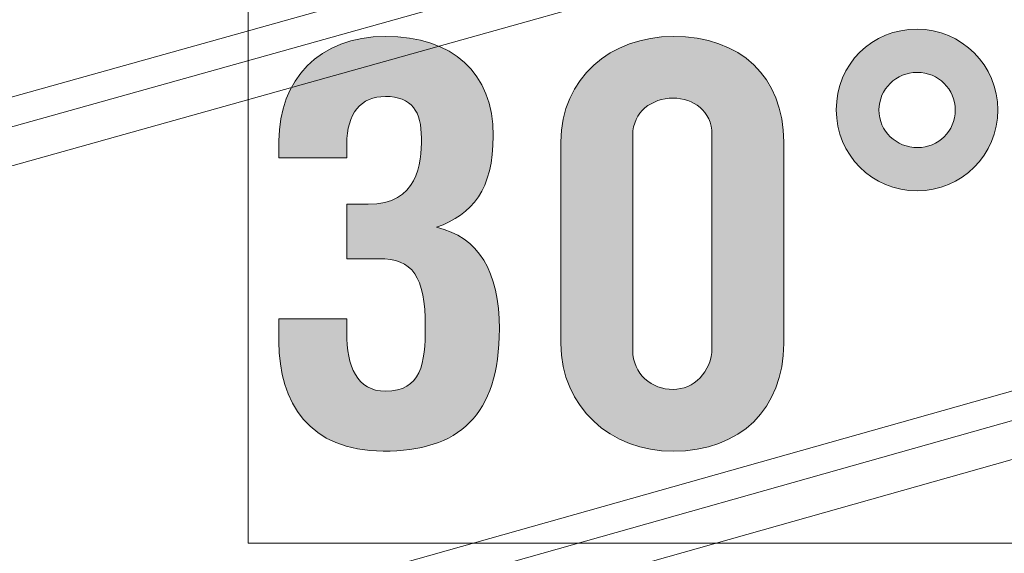
# Model space of a CAD drawing. Units: inches. Extents: x 24.3 to 100.4, y -53.4 to 34.1.
# Drawn here: x 56.9 to 61.4, y -7 to -4.6 of the extents above; entities that cross this region are included whole.
import ezdxf

# ---------------------------------------------------------------- set-up
doc = ezdxf.new("R2010")
doc.units = ezdxf.units.IN
doc.header["$MEASUREMENT"] = 0
doc.layers.add('_U+0421_U+043B_U+043E_U+0439 1', color=7, linetype='Continuous')

# ---------------------------------------------------------------- blocks, each defined once
blk = doc.blocks.new('block 9')
at = {"layer": '_U+0421_U+043B_U+043E_U+0439 1', "true_color": 0x1c1c1b}
h = blk.add_hatch(color=250, dxfattribs=at)
h.dxf.hatch_style = 2
edge = h.paths.add_edge_path()
edge.add_spline(control_points=[(61.0209, -5.3552), (60.8125, -5.3552), (60.6457, -5.1885), (60.6457, -4.9801), (60.6457, -4.7665), (60.8125, -4.6049), (61.0209, -4.6049), (61.2268, -4.6049), (61.3961, -4.7742), (61.3961, -4.9801), (61.3961, -5.1885), (61.2268, -5.3552), (61.0209, -5.3552)], knot_values=[0, 0, 0, 0, 1, 1, 1, 2, 2, 2, 3, 3, 3, 4, 4, 4, 4], degree=3, periodic=1)
edge = h.paths.add_edge_path()
edge.add_spline(control_points=[(61.0235, -5.1547), (61.12, -5.1547), (61.198, -5.0791), (61.198, -4.9801), (61.198, -4.8836), (61.12, -4.8056), (61.0209, -4.8056), (60.9244, -4.8056), (60.8437, -4.8836), (60.8437, -4.9801), (60.8437, -5.0791), (60.9244, -5.1547), (61.0235, -5.1547)], knot_values=[0, 0, 0, 0, 1, 1, 1, 2, 2, 2, 3, 3, 3, 4, 4, 4, 4], degree=3, periodic=1)
h = blk.add_hatch(color=250, dxfattribs=at)
h.dxf.hatch_style = 2
edge = h.paths.add_edge_path()
edge.add_spline(control_points=[(58.3725, -5.4178), (58.3725, -5.4178), (58.4715, -5.4178), (58.4715, -5.4178), (58.7034, -5.4178), (58.7191, -5.2302), (58.7191, -5.1103), (58.7191, -4.988), (58.6748, -4.9175), (58.5523, -4.9175), (58.4376, -4.9175), (58.3725, -4.9957), (58.3725, -5.139), (58.3725, -5.139), (58.3725, -5.2016), (58.3725, -5.2016), (58.3725, -5.2016), (58.0573, -5.2016), (58.0573, -5.2016), (58.0573, -5.2016), (58.0573, -5.1234), (58.0573, -5.1234), (58.0573, -4.8419), (58.2423, -4.6388), (58.5523, -4.6388), (58.865, -4.6388), (59.0526, -4.8081), (59.0526, -5.0999), (59.0526, -5.3501), (58.9561, -5.4646), (58.7893, -5.5246), (58.9847, -5.5688), (59.0811, -5.7304), (59.0811, -5.9962), (59.0811, -6.4), (58.891, -6.5641), (58.5418, -6.5641), (58.198, -6.5641), (58.0573, -6.3374), (58.0573, -6.0561), (58.0573, -6.0561), (58.0573, -5.9493), (58.0573, -5.9493), (58.0573, -5.9493), (58.3725, -5.9493), (58.3725, -5.9493), (58.3725, -5.9493), (58.3725, -6.0144), (58.3725, -6.0144), (58.3725, -6.1707), (58.4193, -6.2854), (58.5523, -6.2854), (58.7191, -6.2854), (58.7372, -6.1578), (58.7372, -5.9857), (58.7372, -5.7512), (58.6774, -5.6705), (58.521, -5.6705), (58.521, -5.6705), (58.3725, -5.6705), (58.3725, -5.6705), (58.3725, -5.6705), (58.3725, -5.4178), (58.3725, -5.4178)], knot_values=[0, 0, 0, 0, 1, 1, 1, 2, 2, 2, 3, 3, 3, 4, 4, 4, 5, 5, 5, 6, 6, 6, 7, 7, 7, 8, 8, 8, 9, 9, 9, 10, 10, 10, 11, 11, 11, 12, 12, 12, 13, 13, 13, 14, 14, 14, 15, 15, 15, 16, 16, 16, 17, 17, 17, 18, 18, 18, 19, 19, 19, 20, 20, 20, 21, 21, 21, 21], degree=3, periodic=1)
h = blk.add_hatch(color=250, dxfattribs=at)
h.dxf.hatch_style = 2
edge = h.paths.add_edge_path()
edge.add_spline(control_points=[(60.4015, -5.1285), (60.4015, -5.1285), (60.4015, -6.0639), (60.4015, -6.0639), (60.4015, -6.3662), (60.2008, -6.5641), (59.8882, -6.5641), (59.5989, -6.5641), (59.3671, -6.3609), (59.3671, -6.0639), (59.3671, -6.0639), (59.3671, -5.1285), (59.3671, -5.1285), (59.3671, -4.8316), (59.5989, -4.6388), (59.8882, -4.6388), (60.2008, -4.6388), (60.4015, -4.8264), (60.4015, -5.1285)], knot_values=[0, 0, 0, 0, 1, 1, 1, 2, 2, 2, 3, 3, 3, 4, 4, 4, 5, 5, 5, 6, 6, 6, 6], degree=3, periodic=1)
edge = h.paths.add_edge_path()
edge.add_spline(control_points=[(59.7006, -5.0974), (59.7006, -5.0974), (59.7006, -6.0952), (59.7006, -6.0952), (59.7006, -6.2072), (59.7891, -6.2775), (59.8882, -6.2775), (59.9819, -6.2775), (60.068, -6.1969), (60.068, -6.0847), (60.068, -6.0847), (60.068, -5.0948), (60.068, -5.0948), (60.068, -4.9826), (59.9819, -4.9253), (59.8882, -4.9253), (59.7891, -4.9253), (59.7006, -4.988), (59.7006, -5.0974)], knot_values=[0, 0, 0, 0, 1, 1, 1, 2, 2, 2, 3, 3, 3, 4, 4, 4, 5, 5, 5, 6, 6, 6, 6], degree=3, periodic=1)
at = {"layer": '_U+0421_U+043B_U+043E_U+0439 1', "lineweight": 0}
for points, knots in [([(61.0209, -5.3552), (60.8125, -5.3552), (60.6457, -5.1885), (60.6457, -4.9801), (60.6457, -4.7665), (60.8125, -4.6049), (61.0209, -4.6049), (61.2268, -4.6049), (61.3961, -4.7742), (61.3961, -4.9801), (61.3961, -5.1885), (61.2268, -5.3552), (61.0209, -5.3552)], [0, 0, 0, 0, 1, 1, 1, 2, 2, 2, 3, 3, 3, 4, 4, 4, 4]), ([(58.3725, -5.4178), (58.3725, -5.4178), (58.4715, -5.4178), (58.4715, -5.4178), (58.7034, -5.4178), (58.7191, -5.2302), (58.7191, -5.1103), (58.7191, -4.988), (58.6748, -4.9175), (58.5523, -4.9175), (58.4376, -4.9175), (58.3725, -4.9957), (58.3725, -5.139), (58.3725, -5.139), (58.3725, -5.2016), (58.3725, -5.2016), (58.3725, -5.2016), (58.0573, -5.2016), (58.0573, -5.2016), (58.0573, -5.2016), (58.0573, -5.1234), (58.0573, -5.1234), (58.0573, -4.8419), (58.2423, -4.6388), (58.5523, -4.6388), (58.865, -4.6388), (59.0526, -4.8081), (59.0526, -5.0999), (59.0526, -5.3501), (58.9561, -5.4646), (58.7893, -5.5246), (58.9847, -5.5688), (59.0811, -5.7304), (59.0811, -5.9962), (59.0811, -6.4), (58.891, -6.5641), (58.5418, -6.5641), (58.198, -6.5641), (58.0573, -6.3374), (58.0573, -6.0561), (58.0573, -6.0561), (58.0573, -5.9493), (58.0573, -5.9493), (58.0573, -5.9493), (58.3725, -5.9493), (58.3725, -5.9493), (58.3725, -5.9493), (58.3725, -6.0144), (58.3725, -6.0144), (58.3725, -6.1707), (58.4193, -6.2854), (58.5523, -6.2854), (58.7191, -6.2854), (58.7372, -6.1578), (58.7372, -5.9857), (58.7372, -5.7512), (58.6774, -5.6705), (58.521, -5.6705), (58.521, -5.6705), (58.3725, -5.6705), (58.3725, -5.6705), (58.3725, -5.6705), (58.3725, -5.4178), (58.3725, -5.4178)], [0, 0, 0, 0, 1, 1, 1, 2, 2, 2, 3, 3, 3, 4, 4, 4, 5, 5, 5, 6, 6, 6, 7, 7, 7, 8, 8, 8, 9, 9, 9, 10, 10, 10, 11, 11, 11, 12, 12, 12, 13, 13, 13, 14, 14, 14, 15, 15, 15, 16, 16, 16, 17, 17, 17, 18, 18, 18, 19, 19, 19, 20, 20, 20, 21, 21, 21, 21]), ([(60.4015, -5.1285), (60.4015, -5.1285), (60.4015, -6.0639), (60.4015, -6.0639), (60.4015, -6.3662), (60.2008, -6.5641), (59.8882, -6.5641), (59.5989, -6.5641), (59.3671, -6.3609), (59.3671, -6.0639), (59.3671, -6.0639), (59.3671, -5.1285), (59.3671, -5.1285), (59.3671, -4.8316), (59.5989, -4.6388), (59.8882, -4.6388), (60.2008, -4.6388), (60.4015, -4.8264), (60.4015, -5.1285)], [0, 0, 0, 0, 1, 1, 1, 2, 2, 2, 3, 3, 3, 4, 4, 4, 5, 5, 5, 6, 6, 6, 6]), ([(61.0235, -5.1547), (61.12, -5.1547), (61.198, -5.0791), (61.198, -4.9801), (61.198, -4.8836), (61.12, -4.8056), (61.0209, -4.8056), (60.9244, -4.8056), (60.8437, -4.8836), (60.8437, -4.9801), (60.8437, -5.0791), (60.9244, -5.1547), (61.0235, -5.1547)], [0, 0, 0, 0, 1, 1, 1, 2, 2, 2, 3, 3, 3, 4, 4, 4, 4]), ([(59.7006, -5.0974), (59.7006, -5.0974), (59.7006, -6.0952), (59.7006, -6.0952), (59.7006, -6.2072), (59.7891, -6.2775), (59.8882, -6.2775), (59.9819, -6.2775), (60.068, -6.1969), (60.068, -6.0847), (60.068, -6.0847), (60.068, -5.0948), (60.068, -5.0948), (60.068, -4.9826), (59.9819, -4.9253), (59.8882, -4.9253), (59.7891, -4.9253), (59.7006, -4.988), (59.7006, -5.0974)], [0, 0, 0, 0, 1, 1, 1, 2, 2, 2, 3, 3, 3, 4, 4, 4, 5, 5, 5, 6, 6, 6, 6])]:
    blk.add_open_spline(points, degree=3, knots=knots, dxfattribs=at)

msp = doc.modelspace()

# ---------------------------------------------------------------- linework, layer by layer
at = {"layer": '_U+0421_U+043B_U+043E_U+0439 1', "color": 250, "lineweight": 5, "true_color": 0x1c1c1b}
for points in [[(30.0749, -12.3977), (75.1314, 0.2032)], [(75.1314, 0.2032), (30.0749, -12.3977)], [(30.0788, -12.5384), (75.2728, 0.1072)], [(75.2728, 0.1072), (30.0788, -12.5384)], [(30.0841, -12.724), (75.4594, -0.0194)], [(75.4594, -0.0194), (30.0841, -12.724)], [(30.1497, -15.1229), (77.8675, -1.6531)], [(77.8675, -1.6531), (30.1497, -15.1229)], [(30.1536, -15.2626), (78.0076, -1.748)], [(78.0076, -1.748), (30.1536, -15.2626)], [(30.1585, -15.4474), (78.1924, -1.8736)], [(78.1924, -1.8736), (30.1585, -15.4474)]]:
    msp.add_lwpolyline(points, dxfattribs=at)
at = {"layer": '_U+0421_U+043B_U+043E_U+0439 1', "lineweight": 0}
msp.add_lwpolyline([(57.9138, -6.9915), (70.9136, -6.9915), (70.9136, -4.4078), (57.9138, -4.4078), (57.9138, -6.9915)], dxfattribs=at)

# ---------------------------------------------------------------- block references
at = {"layer": '_U+0421_U+043B_U+043E_U+0439 1'}
msp.add_blockref('block 9', (0, 0), dxfattribs=at)

doc.saveas('drawing.dxf')
